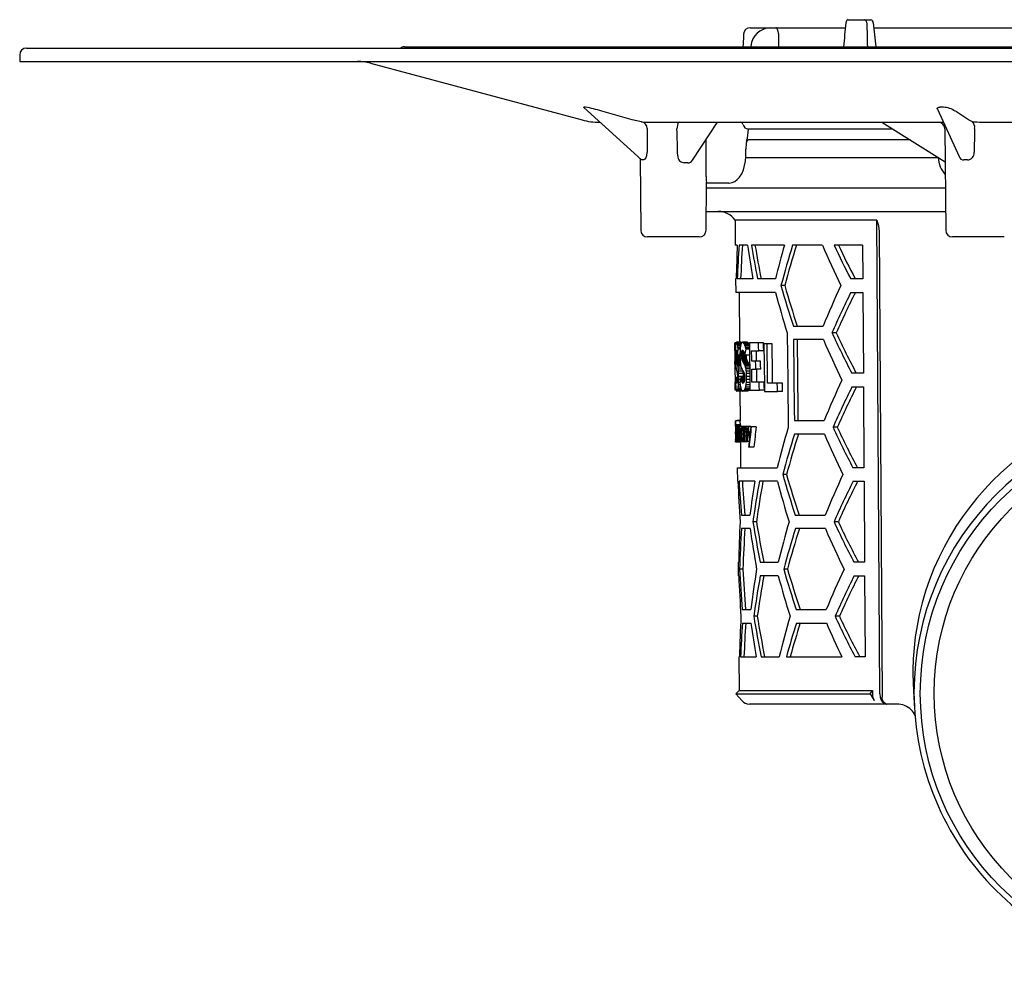
# Model space of a CAD drawing. Units: millimetres. Extents: x 13803 to 15236, y 6819 to 8094.
# Drawn here: x 13803 to 13949, y 7655 to 7796 of the extents above; entities that cross this region are included whole.
import ezdxf

# ---------------------------------------------------------------- set-up
doc = ezdxf.new("R2010")
doc.units = ezdxf.units.MM

# ---------------------------------------------------------------- blocks, each defined once
blk = doc.blocks.new('48583 - sa re')
for p, q in [((-65.76, 0), (-51.67, 0)), ((-51.24, 1.2), (-48.85, 1.2)), ((-48.85, 1.2), (-47.9, 1.2)), ((-47.45, 0), (-2.87, 0)), ((-117, -2.8), (-44.77, -2.8)), ((-66.82, -2.31), (-66.82, -2.31)), ((-65.68, -2.71), (-65.69, -2.8)), ((-44.77, -2.8), (117, -2.8)), ((-174, -4), (-174, -5)), ((-173, -3), (173, -3)), ((-174, -5), (174, -5)), ((-122.03, -5.26), (-90.67, -13.66)), ((-90.43, -11.79), (-81.88, -19.56)), ((-90.19, -11.77), (-90.4, -11.77)), ((-83.24, -13.66), (-87.77, -12.35)), ((-38.04, -12.05), (-34.83, -19.08)), ((-37.14, -11.77), (-37.66, -11.77)), ((-33.44, -13.66), (-35.37, -12.35)), ((-88.08, -14), (-87.99, -14)), ((-81.87, -13.94), (-83.24, -13.66)), ((-79.79, -14), (-37.3, -14)), ((-74.33, -19.64), (-70.59, -14)), ((-46.25, -14), (-36.88, -19.86)), ((-37.3, -14), (-37.15, -14)), ((-37.3, -14), (-37.14, -14.02)), ((-32.85, -13.94), (-33.44, -13.66)), ((-30.05, -14), (30.05, -14)), ((-44.65, -15), (-66.03, -15)), ((-36.92, -14.99), (-36.79, -30.01)), ((-72.28, -22.02), (-72.27, -16.54)), ((-42.09, -16.6), (-66.02, -16.6)), ((-66.43, -19.01), (-66.42, -18.01)), ((-82.2, -19.26), (-82.07, -19.42)), ((-82.07, -19.38), (-81.98, -30.01)), ((-81.8, -19.58), (-81.87, -19.55)), ((-66.44, -19.2), (-37.93, -19.2)), ((-72.31, -30.01), (-72.25, -22.9)), ((-71.36, -23), (-72.25, -23)), ((-71.58, -23), (-72.23, -23)), ((-69.44, -23), (-71.36, -23)), ((-68.91, -23), (-69.44, -23)), ((-72.25, -23.7), (-36.84, -23.7)), ((-72.29, -27.2), (-36.81, -27.2)), ((-68.01, -28.52), (-67.97, -32.2)), ((-47.02, -28.52), (-68.01, -28.52)), ((-46.58, -98.71), (-47.02, -28.52)), ((-46.65, -30.17), (-46.23, -99.21)), ((-77.14, -31), (-80.98, -31)), ((-73.31, -31), (-77.14, -31)), ((-31.95, -31), (-35.79, -31)), ((-28.12, -31), (-31.95, -31)), ((-67.68, -32.2), (-67.97, -32.2)), ((-66.16, -32.2), (-67.42, -32.2)), ((-60.7, -32.2), (-65.58, -32.2)), ((-55.08, -32.2), (-59.48, -32.2)), ((-49.11, -32.2), (-53.34, -32.2)), ((-49.11, -32.2), (-49.08, -37.2)), ((-67.93, -37.2), (-67.91, -39.2)), ((-67.84, -37.2), (-67.93, -37.2)), ((-65.37, -37.2), (-67.68, -37.2)), ((-62.02, -37.2), (-64.68, -37.2)), ((-49.08, -37.2), (-50.87, -37.2)), ((-62.01, -39.2), (-67.91, -39.2)), ((-67.41, -39.2), (-67.35, -46.6)), ((-60.66, -38.2), (-61.21, -38.2)), ((-50.85, -39.2), (-49.07, -39.2)), ((-49.07, -39.2), (-49, -51.2)), ((-59.36, -44.2), (-54.95, -44.2)), ((-53.02, -45.2), (-53.65, -45.2)), ((-67.12, -46.6), (-67.82, -46.6)), ((-67.09, -46.63), (-67.79, -46.63)), ((-67.06, -46.68), (-67.76, -46.68)), ((-66.2, -46.6), (-66.91, -46.6)), ((-66.13, -46.62), (-66.84, -46.62)), ((-66.06, -46.68), (-66.78, -46.68)), ((-54.93, -46.2), (-59.34, -46.2)), ((-68.04, -47.87), (-68.05, -46.69)), ((-67.87, -46.69), (-68.05, -46.69)), ((-67.96, -47.87), (-68.04, -47.87)), ((-67.73, -48.01), (-67.88, -48.01)), ((-67.71, -48.12), (-67.88, -48.12)), ((-67.75, -47.92), (-67.87, -47.92)), ((-67.77, -47.85), (-67.86, -47.85)), ((-67.79, -47.81), (-67.84, -47.81)), ((-67.08, -46.76), (-67.73, -46.76)), ((-67.12, -46.88), (-67.7, -46.88)), ((-67.16, -47.03), (-67.67, -47.03)), ((-67.2, -47.2), (-67.64, -47.2)), ((-67.23, -47.4), (-67.61, -47.4)), ((-67.25, -47.62), (-67.58, -47.62)), ((-66.69, -48.12), (-67.07, -48.12)), ((-66.73, -48.01), (-67.06, -48.01)), ((-66.77, -47.92), (-67.03, -47.92)), ((-66.81, -47.85), (-67, -47.85)), ((-66.86, -47.81), (-66.96, -47.81)), ((-66, -46.76), (-66.71, -46.76)), ((-65.94, -46.88), (-66.65, -46.88)), ((-65.88, -47.03), (-66.59, -47.03)), ((-65.88, -47.2), (-66.53, -47.2)), ((-65.88, -47.4), (-66.48, -47.4)), ((-65.88, -47.62), (-66.42, -47.62)), ((-64.52, -46.69), (-65.88, -46.69)), ((-65.55, -47.87), (-64.51, -47.87)), ((-63.78, -46.69), (-64.52, -46.69)), ((-63.77, -47.87), (-64.51, -47.87)), ((-63.26, -46.85), (-63.73, -46.85)), ((-62.51, -46.85), (-63.26, -46.85)), ((-67.94, -49.38), (-68.02, -49.38)), ((-67.7, -48.25), (-67.89, -48.25)), ((-67.89, -48.4), (-67.89, -48.55)), ((-67.68, -48.4), (-67.89, -48.4)), ((-67.89, -48.55), (-67.89, -48.69)), ((-67.28, -48.55), (-67.89, -48.55)), ((-67.28, -48.69), (-67.89, -48.69)), ((-67.28, -48.82), (-67.88, -48.82)), ((-67.28, -48.94), (-67.88, -48.94)), ((-67.28, -49.06), (-67.87, -49.06)), ((-67.27, -49.17), (-67.85, -49.17)), ((-67.26, -49.28), (-67.83, -49.28)), ((-67.26, -49.4), (-67.81, -49.4)), ((-67.25, -49.52), (-67.77, -49.52)), ((-67.28, -48.49), (-67.67, -48.49)), ((-66.65, -48.25), (-67.09, -48.25)), ((-67.09, -48.4), (-67.09, -48.55)), ((-66.62, -48.4), (-67.09, -48.4)), ((-67.09, -48.55), (-67.09, -48.69)), ((-66.38, -48.55), (-67.09, -48.55)), ((-66.38, -48.69), (-67.09, -48.69)), ((-66.37, -48.82), (-67.08, -48.82)), ((-66.36, -48.94), (-67.07, -48.94)), ((-66.33, -49.06), (-67.04, -49.06)), ((-66.3, -49.17), (-67.01, -49.17)), ((-66.26, -49.28), (-66.97, -49.28)), ((-66.2, -49.4), (-66.91, -49.4)), ((-66.12, -49.52), (-66.83, -49.52)), ((-65.88, -48.49), (-66.6, -48.49)), ((-66.38, -48.55), (-66.38, -48.69)), ((-64.96, -49.38), (-65.53, -49.38)), ((-64.22, -49.38), (-64.96, -49.38)), ((-67.84, -50.56), (-68.01, -50.56)), ((-67.23, -49.69), (-67.73, -49.69)), ((-67.21, -49.86), (-67.68, -49.86)), ((-67.17, -50.06), (-67.64, -50.06)), ((-67.1, -50.29), (-67.61, -50.29)), ((-66.99, -50.56), (-67.57, -50.56)), ((-66.84, -50.87), (-67.55, -50.87)), ((-66.02, -49.69), (-66.74, -49.69)), ((-65.93, -49.86), (-66.64, -49.86)), ((-65.85, -50.06), (-66.56, -50.06)), ((-65.85, -50.29), (-66.49, -50.29)), ((-65.85, -50.55), (-66.43, -50.55)), ((-65.85, -50.87), (-66.39, -50.87)), ((-65.52, -50.56), (-64.95, -50.56)), ((-64.21, -50.56), (-64.95, -50.56)), ((-67.66, -51.8), (-67.9, -51.8)), ((-67.66, -51.99), (-67.89, -51.99)), ((-67.66, -52.16), (-67.87, -52.16)), ((-67.67, -52.3), (-67.86, -52.3)), ((-67.68, -52.43), (-67.84, -52.43)), ((-66.83, -51.24), (-67.53, -51.24)), ((-66.82, -51.68), (-67.52, -51.68)), ((-67.22, -52.14), (-67.52, -52.14)), ((-66.61, -51.8), (-67.17, -51.8)), ((-66.61, -51.99), (-67.14, -51.99)), ((-66.62, -52.16), (-67.1, -52.16)), ((-66.64, -52.3), (-67.07, -52.3)), ((-66.66, -52.43), (-67.03, -52.43)), ((-66.82, -51.68), (-66.82, -51.8)), ((-65.84, -51.24), (-66.36, -51.24)), ((-65.83, -52.14), (-66.35, -52.14)), ((-65.84, -51.68), (-66.34, -51.68)), ((-49, -51.2), (-50.71, -51.2)), ((-67.99, -53.71), (-68, -52.53)), ((-67.93, -52.53), (-68, -52.53)), ((-67.83, -53.71), (-67.99, -53.71)), ((-67.7, -52.52), (-67.83, -52.52)), ((-67.72, -52.59), (-67.81, -52.59)), ((-67.74, -52.64), (-67.79, -52.64)), ((-67.06, -53.84), (-67.77, -53.84)), ((-67.01, -53.8), (-67.71, -53.8)), ((-67.03, -53.68), (-67.66, -53.68)), ((-67.11, -53.49), (-67.62, -53.49)), ((-67.18, -53.24), (-67.58, -53.24)), ((-67.25, -52.93), (-67.55, -52.93)), ((-67.28, -52.56), (-67.53, -52.56)), ((-67.29, -53.84), (-67.25, -58.25)), ((-66.7, -52.52), (-66.99, -52.52)), ((-66.74, -52.59), (-66.94, -52.59)), ((-66.79, -52.64), (-66.9, -52.64)), ((-66.15, -53.84), (-66.86, -53.84)), ((-66.03, -53.8), (-66.74, -53.8)), ((-65.92, -53.68), (-66.64, -53.68)), ((-65.83, -53.49), (-66.55, -53.49)), ((-65.82, -53.24), (-66.47, -53.24)), ((-65.83, -52.93), (-66.41, -52.93)), ((-65.83, -52.56), (-66.37, -52.56)), ((-65.82, -53.71), (-64.41, -53.71)), ((-64.42, -52.53), (-65.51, -52.53)), ((-63.68, -52.53), (-64.42, -52.53)), ((-63.67, -53.71), (-64.41, -53.71)), ((-63.66, -53.87), (-61.74, -53.87)), ((-61.75, -52.68), (-63.21, -52.68)), ((-60.98, -52.68), (-61.75, -52.68)), ((-60.96, -53.87), (-61.74, -53.87)), ((-50.69, -53.2), (-48.98, -53.2)), ((-48.98, -53.2), (-48.91, -65.2)), ((-67.95, -58.33), (-67.94, -58.65)), ((-67.24, -58.25), (-67.94, -58.25)), ((-67.25, -58.21), (-67.72, -58.21)), ((-59.22, -58.2), (-54.8, -58.2)), ((-67.22, -58.83), (-67.92, -58.83)), ((-67.22, -59.05), (-67.92, -59.05)), ((-67.67, -59.09), (-67.84, -59.09)), ((-67.74, -59.52), (-67.79, -59.52)), ((-67.74, -59.13), (-67.72, -59.13)), ((-67.52, -59.09), (-67.67, -59.09)), ((-67.62, -59.4), (-67.66, -59.4)), ((-67.63, -59.17), (-67.65, -59.17)), ((-67.63, -59.13), (-67.6, -59.13)), ((-67.55, -59.13), (-67.6, -59.13)), ((-67.34, -59.09), (-67.52, -59.09)), ((-66.97, -59.09), (-67.34, -59.09)), ((-67.24, -59.05), (-67.24, -59.09)), ((-66.41, -59.09), (-66.97, -59.09)), ((-66.81, -59.13), (-66.76, -59.13)), ((-66.64, -59.13), (-66.76, -59.13)), ((-66.64, -59.13), (-66.58, -59.13)), ((-66.46, -59.13), (-66.58, -59.13)), ((-65.69, -59.09), (-66.41, -59.09)), ((-66.14, -59.13), (-66.07, -59.13)), ((-65.69, -59.13), (-66.07, -59.13)), ((-65.69, -59.09), (-65.64, -59.13)), ((-65.69, -59.13), (-65.61, -59.13)), ((-64.89, -59.13), (-65.61, -59.13)), ((-52.86, -59.2), (-53.5, -59.2)), ((-67.93, -59.86), (-67.9, -59.86)), ((-67.91, -60.17), (-67.93, -60.17)), ((-67.92, -60.97), (-67.92, -61.3)), ((-67.87, -60.01), (-67.78, -60.01)), ((-67.76, -60.28), (-67.87, -60.28)), ((-67.73, -60.63), (-67.78, -60.63)), ((-67.73, -60.76), (-67.77, -60.76)), ((-67.73, -60.28), (-67.76, -60.28)), ((-67.62, -59.83), (-67.71, -59.83)), ((-67.61, -60.59), (-67.71, -60.59)), ((-67.45, -60.4), (-67.59, -60.4)), ((-67.26, -60.47), (-67.42, -60.47)), ((-67.14, -60.13), (-67.22, -60.13)), ((-66.8, -60.22), (-67.1, -60.22)), ((-66.28, -59.94), (-66.57, -59.94)), ((-66.27, -60.53), (-66.57, -60.53)), ((-66.01, -60.2), (-66.22, -60.2)), ((-54.78, -60.2), (-59.2, -60.2)), ((-67.22, -61.4), (-67.92, -61.4)), ((-67.12, -61.36), (-67.82, -61.36)), ((-67.7, -61.32), (-67.72, -61.32)), ((-67.61, -61.32), (-67.7, -61.32)), ((-67.58, -61.32), (-67.61, -61.32)), ((-67.45, -61.32), (-67.58, -61.32)), ((-67.41, -61.32), (-67.45, -61.32)), ((-67.25, -61.32), (-67.41, -61.32)), ((-67.21, -61.32), (-67.25, -61.32)), ((-67.21, -61.36), (-67.22, -61.4)), ((-67.22, -61.4), (-67.19, -65.2)), ((-66.98, -61.32), (-67.21, -61.32)), ((-66.24, -61.36), (-66.95, -61.36)), ((-66.74, -61.32), (-66.79, -61.32)), ((-66.62, -61.32), (-66.74, -61.32)), ((-66.56, -61.32), (-66.62, -61.32)), ((-66.27, -61.32), (-66.56, -61.32)), ((-66.21, -61.32), (-66.27, -61.32)), ((-65.92, -61.32), (-66.21, -61.32)), ((-65.93, -62.13), (-66.01, -62.13)), ((-65.21, -62.13), (-65.93, -62.13)), ((-67.69, -65.2), (-67.67, -67.2)), ((-67.69, -65.2), (-61.76, -65.2)), ((-48.91, -65.2), (-50.55, -65.2)), ((-60.38, -66.2), (-60.94, -66.2)), ((-67.58, -67.2), (-67.67, -67.2)), ((-65.1, -67.2), (-67.42, -67.2)), ((-61.74, -67.2), (-64.4, -67.2)), ((-50.52, -67.2), (-48.9, -67.2)), ((-48.9, -67.2), (-48.82, -79.2)), ((-67.07, -72.2), (-65.8, -72.2)), ((-59.08, -72.2), (-54.65, -72.2)), ((-65.79, -74.2), (-67.05, -74.2)), ((-64.84, -73.2), (-65.36, -73.2)), ((-54.63, -74.2), (-59.06, -74.2)), ((-52.71, -73.2), (-53.34, -73.2)), ((-67.56, -79.2), (-67.55, -81.2)), ((-67.56, -79.2), (-67.47, -79.2)), ((-66.85, -80.2), (-67.35, -80.2)), ((-64.29, -79.2), (-61.62, -79.2)), ((-60.25, -80.2), (-60.8, -80.2)), ((-48.82, -79.2), (-50.38, -79.2)), ((-67.46, -81.2), (-67.55, -81.2)), ((-61.6, -81.2), (-64.27, -81.2)), ((-50.36, -81.2), (-48.81, -81.2)), ((-48.81, -81.2), (-48.74, -93.2)), ((-66.94, -86.2), (-65.68, -86.2)), ((-64.72, -87.2), (-65.24, -87.2)), ((-58.94, -86.2), (-54.5, -86.2)), ((-52.55, -87.2), (-53.19, -87.2)), ((-66.93, -88.2), (-65.66, -88.2)), ((-58.92, -88.2), (-54.48, -88.2)), ((-67.44, -93.2), (-67.4, -98.22)), ((-67.44, -93.2), (-67.35, -93.2)), ((-67.19, -93.2), (-64.86, -93.2)), ((-64.16, -93.2), (-61.49, -93.2)), ((-60.39, -93.2), (-52.19, -93.2)), ((-48.74, -93.2), (-50.22, -93.2)), ((-41.67, -95.73), (-41.57, -98.24)), ((-67.4, -98.22), (-67.89, -98.71)), ((-67.89, -98.71), (-67.01, -99.7)), ((-67.89, -98.71), (-48.01, -98.71)), ((-67.4, -98.22), (-47.66, -98.22)), ((-48.01, -98.71), (-47.66, -98.22)), ((-48.01, -98.71), (-47.38, -99.7)), ((-47.66, -98.22), (-47.65, -98.71)), ((-41.59, -98.24), (-41.43, -100.98)), ((-45.52, -100.2), (-65.89, -100.2)), ((-52.91, -100.2), (-64.84, -100.2)), ((-45.52, -100.2), (-45.52, -100.2)), ((-44.02, -100.2), (-45.52, -100.2))]:
    blk.add_line(p, q)
at = {"flags": 128}
for points in [[(-61.57, -0.91), (-61.59, -0.73), (-61.61, -0.56), (-61.65, -0.4), (-61.7, -0.26), (-61.75, -0.15), (-61.82, -0.07), (-61.88, -0.02), (-61.95, 0)], [(-48.5, 0.74), (-48.53, 0.91), (-48.59, 1.05), (-48.68, 1.15), (-48.8, 1.2), (-48.85, 1.2)], [(-66.76, -0.96), (-66.78, -1.29), (-66.82, -2.31)], [(-66.82, -2.3), (-66.82, -2.39), (-66.84, -2.8)], [(-90.43, -11.79), (-90.44, -11.78), (-90.41, -11.77), (-90.4, -11.77)], [(-38.02, -12.05), (-38.06, -12), (-38.06, -11.91), (-37.93, -11.8), (-37.83, -11.78), (-37.69, -11.77), (-37.66, -11.77)], [(-76.23, -14), (-76.35, -14.04), (-76.47, -14.19), (-76.56, -14.44), (-76.61, -14.75), (-76.62, -14.99)], [(-66.29, -16.82), (-66.22, -16.68), (-66.06, -16.6), (-66.02, -16.6)], [(-81.06, -18.45), (-81.11, -18.95), (-81.22, -19.26), (-81.37, -19.49), (-81.51, -19.58), (-81.58, -19.58)], [(-68.91, -23), (-68.9, -23), (-68.45, -22.94), (-68.05, -22.77), (-67.68, -22.5), (-67.34, -22.13), (-67.03, -21.65), (-66.78, -21.06), (-66.59, -20.42), (-66.48, -19.74), (-66.43, -19.05), (-66.43, -19.01)], [(-47.02, -28.52), (-46.74, -29.36), (-46.65, -30.17)], [(-60.28, -45.2), (-60.21, -52.29), (-60.14, -59.2)], [(-59.34, -46.2), (-59.24, -56.68), (-59.22, -58.2)], [(-58.65, -58.2), (-58.66, -56.71), (-58.77, -46.2)], [(-67.98, -49.38), (-67.98, -49.19), (-67.99, -47.87)], [(-65.88, -46.69), (-65.83, -52.83), (-65.82, -53.71)], [(-65.53, -49.38), (-65.54, -49.01), (-65.55, -47.87)], [(-64.81, -49.38), (-64.81, -48.63), (-64.82, -47.87)], [(-64.51, -47.87), (-64.52, -47.28), (-64.52, -46.69)], [(-63.77, -47.87), (-63.78, -47.28), (-63.78, -46.69)], [(-63.73, -46.85), (-63.67, -52.99), (-63.66, -53.87)], [(-63.21, -52.68), (-63.21, -51.95), (-63.26, -46.85)], [(-62.45, -52.68), (-62.47, -51.22), (-62.51, -46.85)], [(-68.01, -50.56), (-68.01, -50.41), (-68.02, -49.38)], [(-64.95, -50.56), (-64.95, -49.97), (-64.96, -49.38)], [(-64.21, -50.56), (-64.22, -49.97), (-64.22, -49.38)], [(-67.95, -52.53), (-67.95, -52.29), (-67.97, -50.56)], [(-65.51, -52.53), (-65.51, -52.04), (-65.52, -50.56)], [(-64.78, -52.53), (-64.79, -51.55), (-64.8, -50.56)], [(-64.41, -53.71), (-64.42, -53.12), (-64.42, -52.53)], [(-63.67, -53.71), (-63.68, -53.11), (-63.68, -52.53)], [(-61.74, -53.87), (-61.74, -53.28), (-61.75, -52.68)], [(-60.96, -53.87), (-60.97, -53.28), (-60.98, -52.68)], [(-67.95, -58.33), (-67.95, -58.28), (-67.94, -58.25)], [(-67.72, -58.21), (-67.73, -58.22), (-67.73, -58.25)], [(-67.94, -58.55), (-67.94, -58.64), (-67.94, -58.88), (-67.93, -59.25), (-67.93, -59.65), (-67.93, -59.81)], [(-67.72, -61.32), (-67.72, -61.05), (-67.74, -59.13)], [(-67.72, -59.13), (-67.72, -59.29), (-67.72, -59.45)], [(-67.61, -61.32), (-67.61, -61.05), (-67.63, -59.13)], [(-67.6, -59.13), (-67.6, -59.32), (-67.6, -59.51)], [(-67.43, -59.62), (-67.41, -59.33), (-67.38, -59.16), (-67.34, -59.09), (-67.34, -59.09)], [(-66.8, -60.23), (-66.81, -59.93), (-66.84, -59.66), (-66.88, -59.49), (-66.93, -59.38), (-66.96, -59.36)], [(-66.8, -59.54), (-66.8, -59.33), (-66.81, -59.13)], [(-66.76, -59.13), (-66.74, -61.05), (-66.74, -61.32)], [(-66.62, -61.32), (-66.62, -61.05), (-66.64, -59.13)], [(-66.58, -59.53), (-66.55, -59.34), (-66.49, -59.17), (-66.43, -59.1), (-66.41, -59.09)], [(-66.58, -59.13), (-66.58, -59.33), (-66.58, -59.53)], [(-66.29, -59.79), (-66.31, -59.57), (-66.34, -59.46), (-66.37, -59.39), (-66.42, -59.36)], [(-67.93, -60.17), (-67.93, -60.01), (-67.93, -59.86)], [(-67.93, -60.22), (-67.92, -60.58), (-67.92, -60.86)], [(-67.92, -60.97), (-67.92, -61.04), (-67.92, -61.09)], [(-67.71, -60.59), (-67.7, -61.14), (-67.7, -61.32)], [(-67.59, -60.4), (-67.58, -61.09), (-67.58, -61.32)], [(-67.45, -61.32), (-67.45, -61.18), (-67.46, -60.21)], [(-67.42, -60.47), (-67.42, -61.11), (-67.41, -61.32)], [(-67.25, -61.32), (-67.25, -61.03), (-67.26, -60.13)], [(-67.22, -60.13), (-67.22, -61.03), (-67.21, -61.32)], [(-67.1, -60.22), (-67.09, -60.53), (-67.06, -60.79), (-67.02, -60.98), (-66.97, -61.08), (-66.95, -61.09)], [(-66.79, -60.94), (-66.82, -61.12), (-66.88, -61.3), (-66.94, -61.36), (-66.95, -61.36)], [(-66.79, -61.32), (-66.79, -61.13), (-66.79, -60.94)], [(-66.57, -60.53), (-66.57, -60.93), (-66.56, -61.32)], [(-66.27, -61.32), (-66.27, -61.06), (-66.28, -60.29)], [(-66.22, -60.2), (-66.21, -61.04), (-66.21, -61.32)], [(-67.92, -61.4), (-67.92, -61.37), (-67.92, -61.3)], [(-66.19, -61.32), (-66.23, -61.36), (-66.24, -61.36)], [(-46.58, -98.71), (-46.52, -99.21), (-46.34, -99.65), (-46.22, -99.83), (-45.92, -100.09), (-45.57, -100.2), (-45.52, -100.2)], [(-45.52, -100.2), (-45.75, -100.14), (-45.96, -99.98), (-46.12, -99.73), (-46.21, -99.42), (-46.23, -99.21)]]:
    blk.add_lwpolyline(points, dxfattribs=at)
for radius in [40.56, 38.51]:
    blk.add_circle((0, -98.62), radius)
for centre, radius, start, end in [((-65.76, -1), 1, 90, 177.5582), ((-62.7, -2.99), 2.99, 91.5692, 174.687), ((-51.13, 0.75), 0.466, 103.2619, 180.2918), ((-48, 0.74), 0.471, 0.6699, 78.7373), ((-117, -3.8), 1, 90, 126.8699), ((-173, -4), 1, 90, 180), ((-123.97, -12.5), 7.5, 75, 90), ((-92.48, -26.45), 14.86, 71.5304, 81.1294), ((-37.32, -15.26), 3.49, 56.1469, 87.0325), ((-88.08, -4), 10, 255, 270), ((-78.99, 46.62), 60.63, 267.2762, 269.244), ((-82.01, -14.91), 0.984, 358.9596, 82.0342), ((-67.26, -14.44), 0.437, 13.6281, 86.9914), ((-65.98, -14.13), 0.874, 193.6263, 266.992), ((-37.92, -15), 1, 0.5, 90), ((-25.14, 266.43), 280.47, 268.4234, 268.9971), ((-33.66, -14.77), 1.16, 352.3394, 46.1567), ((-73.23, -14.9), 7.2, 344.5398, 359.1724), ((-61.38, -17.91), 5.03, 167.3841, 181.1252), ((-33.6, -18.57), 1.01, 271.4442, 6.7322), ((-81.69, -20.43), 0.852, 82.6618, 97.3382), ((-75.51, -19.01), 0.998, 178.3752, 269.0959), ((-75.26, -27.23), 7.23, 87.9191, 92.0809), ((-74.95, -19.31), 0.694, 265.6039, 331.9164), ((-34.15, -19.14), 3.76, 181.1635, 223.8392), ((-34.12, -18.85), 0.737, 198.0475, 271.8546), ((-33.84, -24.54), 4.97, 86.9688, 93.0312), ((-64.7, -22.17), 7.59, 178.8461, 185.4598), ((-70.49, -30.2), 3, 34.0573, 90), ((-80.98, -30), 1, 180.5, 270), ((-73.31, -30), 1, 270, 359.5), ((-35.79, -30), 1, 180.5, 270), ((96.64, -80.47), 163.41, 162.8193, 165.0089), ((95.37, -80.37), 161.62, 162.6588, 164.8743), ((65.98, 19.59), 131.67, 203.1622, 206.0339), ((60.17, 20.78), 125.27, 205.0208, 207.572), ((58.78, 20.46), 123.29, 205.2819, 207.8803), ((98.01, 3.58), 165.64, 194.9679, 197.1276), ((93.85, 6.32), 161.33, 196.0205, 198.2505), ((92.61, 6.2), 159.57, 196.1556, 198.4121), ((68.32, -94.41), 133.11, 155.0219, 157.8399), ((63.2, -96.11), 127.46, 153.4821, 156.4592), ((61.78, -95.82), 125.46, 153.1742, 156.2055), ((60.66, 7.12), 125.71, 204.5937, 207.6396), ((59.27, 6.8), 123.75, 204.8478, 207.9497), ((65.65, 5.52), 131.2, 203.218, 206.1014), ((67.98, -108.35), 132.63, 154.9545, 157.784), ((62.85, -110.04), 126.97, 153.4076, 156.3978), ((61.43, -109.75), 124.97, 153.0976, 156.1426), ((-0.4, -96.13), 41.35, 89.4406, 167.2111), ((-76.93, -58.98), 9.02, 0.896, 4.6433), ((-76.14, -58.97), 8.92, 0.9002, 4.6867), ((-0.02, -98.51), 41.48, 89.9727, 179.9662), ((-79.6, -59.31), 11.68, 1.2791, 3.7344), ((-66.85, -59.39), 1.04, 163.449, 186.2994), ((-44.36, -59.98), 23.53, 178.8433, 180.626), ((-67.38, -59.52), 0.483, 160.3902, 185.1562), ((-56.25, -59.98), 11.63, 177.9556, 180.165), ((-69.43, -59.52), 1.64, 359.8526, 15.0842), ((-70, -59.87), 2.22, 356.3755, 13.3707), ((-83.24, -60.37), 15.48, 0.3152, 3.1334), ((-66.83, -59.37), 0.891, 161.5767, 185.1135), ((-65.42, -59.75), 2.29, 170.1102, 181.9568), ((-67.77, -59.41), 0.107, 6.7493, 28.9627), ((-67.76, -59.16), 0.108, 355.0324, 37.4071), ((-64.63, -60.07), 2.98, 166.3259, 186.4374), ((-63.57, -59.73), 4.03, 172.5265, 176.9273), ((-67.4, -59.21), 0.166, 135.36, 178.0298), ((-68.6, -59.54), 1.16, 355.9211, 22.5568), ((-69.54, -59.95), 2.1, 352.8695, 16.2183), ((-64.87, -60.1), 2.57, 163.3323, 188.281), ((-69.4, -59.84), 2.19, 352.3326, 20.0216), ((-68.42, -59.86), 1.19, 346.8022, 24.7559), ((-65.63, -59.88), 1.55, 149.4817, 192.6931), ((-65.43, -60.05), 1.68, 155.8437, 185.9656), ((-67.47, -59.53), 0.668, 359.3006, 40.748), ((-65.77, -59.84), 0.804, 143.5348, 187.3147), ((-67.9, -59.92), 1.71, 350.5693, 29.0621), ((-79.71, -60.35), 13.43, 0.2691, 2.3972), ((100.18, -105.57), 166.89, 163.8695, 166.0028), ((60.32, -6.96), 125.23, 204.6553, 207.7146), ((58.94, -7.28), 123.27, 204.9109, 208.0267), ((-86.92, -60.44), 19.02, 357.1231, 1.7582), ((-82.36, -60.43), 14.45, 357.3862, 1.0462), ((-60.46, -60.41), 7.42, 178.6516, 187.3864), ((-64.95, -60.53), 2.93, 175.2233, 191.0799), ((-69.83, -60.67), 2.05, 348.1481, 1.1301), ((-69.02, -60.95), 1.26, 340.7662, 8.6309), ((-23.4, -60.05), 44.31, 179.7184, 180.6912), ((-64.97, -60.43), 2.18, 174.3715, 205.0944), ((-68.37, -60.4), 1.58, 334.1078, 6.1036), ((-53.27, -60.31), 13.3, 178.4231, 180.9572), ((96.02, -108.42), 162.54, 162.7412, 164.9434), ((94.74, -108.32), 160.74, 162.5791, 164.8076), ((65.31, -8.55), 130.73, 203.2741, 206.1694), ((93.24, -21.74), 160.47, 196.0862, 198.3291), ((91.98, -21.87), 158.69, 196.2225, 198.4924), ((67.63, -122.28), 132.14, 154.8865, 157.7278), ((120.56, -99.94), 187.84, 169.9625, 171.8162), ((119.4, -99.92), 186.18, 169.8777, 171.7483), ((97.4, -24.48), 164.78, 195.0279, 197.1997), ((62.5, -123.97), 126.48, 153.3327, 156.336), ((61.09, -123.68), 124.49, 153.0206, 156.0793), ((121.07, -46.98), 188.83, 188.2894, 190.1339), ((118.37, -43.46), 186.12, 189.1939, 191.0703), ((117.25, -43.5), 184.5, 189.2621, 191.1555), ((99.87, -119.55), 166.46, 163.8335, 165.9727), ((95.71, -122.4), 162.1, 162.7019, 164.9104), ((94.43, -122.3), 160.3, 162.539, 164.774), ((64.97, -22.62), 130.25, 203.3305, 206.2378), ((59.98, -21.03), 124.76, 204.7171, 207.7901), ((58.6, -21.36), 122.79, 204.9743, 208.1042), ((122.86, -110.33), 190.08, 170.8788, 172.7062), ((92.94, -35.77), 160.04, 196.1193, 198.3687), ((91.67, -35.9), 158.24, 196.2561, 198.5328), ((67.3, -136.22), 131.67, 154.8183, 157.6711), ((120.25, -113.93), 187.41, 169.9418, 171.7998), ((119.1, -113.91), 185.75, 169.8567, 171.7317), ((97.09, -38.51), 164.34, 195.0581, 197.236), ((62.16, -137.89), 125.99, 153.2571, 156.2739), ((60.74, -137.6), 124, 152.9431, 156.0157), ((118.12, -57.47), 185.75, 189.2106, 191.0909), ((116.98, -57.51), 184.11, 189.279, 191.1765), ((99.56, -133.53), 166.02, 163.7973, 165.9425), ((59.64, -35.12), 124.27, 204.7793, 207.8662), ((58.26, -35.44), 122.3, 205.038, 208.1823), ((-0.53, -95.72), 41.14, 167.7353, 180.0204), ((65.51, -36.29), 130.73, 203.3938, 205.804), ((-45.77, -98.73), 1.89, 179.5596, 211.0276), ((-0.02, -98.48), 41.48, 180.0207, 270.0273), ((-65.89, -98.7), 1.5, 221.7842, 270), ((-44.02, -103.2), 3, 45.3832, 89.9998), ((-43.66, -102.96), 2.58, 23.5735, 47.2943)]:
    blk.add_arc(centre, radius, start, end)
for centre, major_axis, ratio, start_param, end_param in [((-45.92, -716.42), (76.84, 1239), 0.049347, 0.956575, 0.960078), ((45.92, -716.42), (-76.84, 1239), 0.049347, 0.950454, 0.953957), ((-46.74, 781.27), (-78.21, 1261.2), 0.049347, 2.235041, 2.238623), ((11.89, -338.34), (-30.44, 904.16), 0.074028, 1.185856, 1.188105), ((-76.55, -9.24), (1.82, 187.53), 0.023565, 1.601341, 1.620141), ((-78.45, -16.95), (-4.54, 163.64), 0.011535, 4.699648, 4.724015), ((-30.46, -9.24), (4.59, 187.53), 0.01019, 1.601362, 1.620162), ((0, -41.42), (0, 117.59), 0.577284, 1.49229, 1.534881), ((0, -45.42), (0, 117.53), 0.577284, 1.458051, 1.500773), ((0, -45.44), (0, 116.67), 0.577284, 1.457097, 1.50014), ((0, -3.41), (0, 118.17), 0.577284, 1.816873, 1.860756), ((0, 0.57), (0, 118.23), 0.577284, 1.851664, 1.895977), ((0, 0.56), (0, 117.36), 0.577284, 1.853678, 1.898349), ((0, -83.42), (0, 116.96), 0.577284, 1.117533, 1.164563), ((0, -47.82), (68.04, 0), 0.240507, 3.069387, 3.075949), ((0, -47.05), (68.04, 0), 0.082353, 3.060946, 3.06801), ((0, -46.25), (68.05, 0), 0.063492, 3.223508, 3.228747), ((0, -45.73), (68.06, 0), 0.15, 3.229499, 3.23449), ((0, -44.97), (68.06, 0), 0.267858, 3.235514, 3.240175), ((0, -46.25), (67.35, 0), 0.063492, 3.224356, 3.229649), ((0, -45.73), (67.36, 0), 0.15, 3.230401, 3.235445), ((0, -49.47), (68.02, 0), 0.240507, 2.967662, 2.974306), ((0, -44.97), (67.36, 0), 0.267858, 3.236469, 3.238426), ((0, -47.62), (68.04, 0), 0.082353, 2.959144, 2.966302), ((0, -45.81), (68.06, 0), 0.063492, 3.325292, 3.330604), ((0, -44.7), (68.06, 0), 0.15, 3.331345, 3.336409), ((0, -43.13), (68.08, 0), 0.267858, 3.337418, 3.342149), ((0, -45.81), (67.36, 0), 0.063492, 3.327218, 3.332587), ((0, -44.7), (67.36, 0), 0.15, 3.333328, 3.338446), ((0, -43.13), (67.38, 0), 0.267858, 3.339455, 3.344236), ((0, -52.54), (0, 198.32), 0.342746, 1.546754, 1.548744), ((0, -50.47), (0, 69.37), 0.980353, 1.522904, 1.527053), ((0, -51.61), (0, 107.38), 0.633273, 1.531927, 1.53508), ((0, -49.48), (68.02, 0), 0.672143, 3.085604, 3.090668), ((0, -48.59), (68.03, 0), 0.422538, 3.077534, 3.08343), ((0, -53.96), (0, 111.69), 0.608633, 1.518439, 1.519602), ((0, -50.65), (68.01, 0), 0.615394, 3.076461, 3.078621), ((0, -51.89), (68, 0), 0.950032, 3.081536, 3.083197), ((0, -49.64), (68.02, 0), 0.375002, 3.071709, 3.074368), ((0, -48.85), (68.03, 0), 0.205128, 3.06699, 3.070231), ((0, -48.15), (68.03, 0), 0.065217, 3.061948, 3.065772), ((0, -47.55), (68.04, 0), 0.044444, 3.222191, 3.225933), ((0, -46.96), (68.05, 0), 0.146342, 3.226819, 3.230229), ((0, -46.23), (68.05, 0), 0.263158, 3.231244, 3.234406), ((0, -45.46), (68.06, 0), 0.382355, 3.235442, 3.238271), ((0, -44.43), (68.07, 0), 0.531256, 3.239565, 3.242228), ((0, -44.13), (68.07, 0), 0.388891, 3.241226, 3.245722), ((0, -43.37), (68.08, 0), 0.677431, 3.243497, 3.246079), ((0, -43.16), (68.08, 0), 0.520005, 3.24686, 3.251025), ((0, -42.07), (68.09, 0), 0.659585, 3.252236, 3.256153), ((0, -55.01), (0, 68.88), 0.986889, 1.463316, 1.475905), ((0, -41.05), (68.1, 0), 0.782628, 3.257219, 3.261054), ((0, -39.98), (68.1, 0), 0.907005, 3.262132, 3.265719), ((0, -72.57), (0, 197.81), 0.342746, 1.445101, 1.447112), ((0, -62.45), (0, 107.23), 0.633273, 1.430338, 1.433524), ((0, -57.47), (0, 69.31), 0.980353, 1.421315, 1.425509), ((0, -54.09), (67.98, 0), 0.672143, 2.983989, 2.98911), ((0, -51.49), (68.01, 0), 0.422538, 2.975873, 2.981838), ((0, -65.24), (0, 111.53), 0.608633, 1.416656, 1.417832), ((0, -58.41), (67.94, 0), 0.950033, 2.979798, 2.981479), ((0, -54.87), (67.98, 0), 0.615393, 2.97473, 2.976916), ((0, -52.21), (68, 0), 0.375002, 2.969969, 2.972661), ((0, -50.26), (68.02, 0), 0.205128, 2.965226, 2.968509), ((0, -48.59), (68.03, 0), 0.065217, 2.960149, 2.964024), ((0, -47.24), (68.04, 0), 0.044444, 3.323978, 3.327771), ((0, -45.95), (68.05, 0), 0.146342, 3.328645, 3.332103), ((0, -44.33), (68.07, 0), 0.270271, 3.333165, 3.336288), ((0, -42.98), (68.08, 0), 0.37143, 3.337154, 3.34011), ((0, -40.78), (68.1, 0), 0.531256, 3.341477, 3.344181), ((0, -41.46), (68.09, 0), 0.388891, 3.343184, 3.34775), ((0, -38.72), (68.12, 0), 0.677431, 3.34543, 3.348051), ((0, -39.59), (68.11, 0), 0.520005, 3.348869, 3.353101), ((0, -61.97), (0, 68.81), 0.98689, 1.360821, 1.373622), ((0, -37.54), (68.13, 0), 0.659585, 3.354292, 3.358273), ((0, -35.68), (68.14, 0), 0.782627, 3.359321, 3.363221), ((0, -33.75), (68.16, 0), 0.907005, 3.36428, 3.367929), ((0, -41.46), (67.39, 0), 0.388891, 3.345271, 3.349886), ((0, -25.11), (0, 648.24), 0.104901, 1.606372, 1.607034), ((0, 98.2), (0, 912.61), 0.075446, 1.732353, 1.732848), ((0, -29.24), (0, 250.07), 0.272588, 1.650074, 1.651567), ((0, -41.83), (0, 118.61), 0.574008, 1.634805, 1.637377), ((0, -56.46), (0, 220.88), 0.307569, 1.53362, 1.534284), ((0, -27.78), (0, 224.13), 0.304224, 1.664235, 1.664816), ((0, -40.82), (0, 102.15), 0.666609, 1.649283, 1.650446), ((0, -44.56), (68.06, 0), 0.869589, 3.215756, 3.217667), ((0, -45.91), (68.05, 0), 0.62501, 3.215539, 3.218197), ((0, -46.79), (68.05, 0), 0.46512, 3.216806, 3.22038), ((0, -47.33), (68.04, 0), 0.368423, 3.219538, 3.224277), ((0, -47.67), (68.04, 0), 0.30986, 3.223768, 3.229673), ((0, -47.57), (68.04, 0), 0.325844, 3.229812, 3.237218), ((0, -42.19), (68.08, 0), 0.833355, 3.247432, 3.249931), ((0, -41.38), (68.09, 0), 0.935515, 3.250817, 3.253399), ((0, -90.77), (0, 642.8), 0.104901, 1.504482, 1.50515), ((0, 189.77), (0, 923.13), 0.075446, 1.831979, 1.832478), ((0, -4.05), (0, 250.87), 0.272587, 1.751127, 1.752635), ((0, -29.87), (0, 118.79), 0.574008, 1.736081, 1.73868), ((0, -78.78), (0, 220.24), 0.307569, 1.431715, 1.432387), ((0, -5.21), (0, 224.77), 0.304223, 1.765467, 1.766055), ((0, -30.52), (0, 102.28), 0.66661, 1.750738, 1.751915), ((0, -38.59), (68.12, 0), 0.86959, 3.317296, 3.31923), ((0, -41.62), (68.09, 0), 0.62501, 3.317129, 3.31982), ((0, -43.6), (68.07, 0), 0.46512, 3.318447, 3.322066), ((0, -44.8), (68.06, 0), 0.368423, 3.321236, 3.326037), ((0, -45.54), (68.06, 0), 0.30986, 3.325535, 3.331521), ((0, -45.28), (68.06, 0), 0.329547, 3.33169, 3.339119), ((0, -36.47), (68.13, 0), 0.833356, 3.349383, 3.351921), ((0, -34.96), (68.15, 0), 0.935515, 3.352792, 3.355416), ((0, -5.28), (0, 222.47), 0.304223, 1.767205, 1.767799), ((0, -30.53), (0, 101.23), 0.66661, 1.752487, 1.753677), ((0, -38.59), (67.42, 0), 0.86959, 3.31906, 3.321014), ((0, -41.63), (67.39, 0), 0.62501, 3.318914, 3.321634), ((0, -43.6), (67.37, 0), 0.46512, 3.320261, 3.323919), ((0, -44.8), (67.36, 0), 0.368423, 3.32309, 3.327942), ((0, -45.54), (67.36, 0), 0.30986, 3.32744, 3.333491), ((0, -45.29), (67.36, 0), 0.329547, 3.33366, 3.341169), ((0, -45.41), (0, 71.22), 0.955515, 1.63132, 1.634889), ((0, -47.16), (68.04, 0), 0.678583, 3.202481, 3.20713), ((0, -48.08), (68.03, 0), 0.485299, 3.205447, 3.211095), ((0, -48.57), (68.03, 0), 0.387502, 3.210244, 3.216891), ((0, -48.97), (68.03, 0), 0.311829, 3.216233, 3.223965), ((0, -48.81), (68.03, 0), 0.338237, 3.224194, 3.229851), ((0, -48.74), (68.03, 0), 0.350879, 3.229961, 3.234705), ((0, -47.12), (68.04, 0), 0.392407, 3.237797, 3.244375), ((0, -47.9), (68.04, 0), 0.477277, 3.235803, 3.239466), ((0, -46.18), (68.05, 0), 0.521744, 3.245498, 3.251248), ((0, -44.86), (68.06, 0), 0.689668, 3.252704, 3.25754), ((0, -42.23), (0, 68.09), 0.999962, 1.689434, 1.693354), ((0, -36.21), (0, 112.23), 0.60708, 1.698958, 1.701795), ((0, -18.24), (0, 225.38), 0.302904, 1.716089, 1.717758), ((0, -38.23), (0, 71.29), 0.955516, 1.732693, 1.7363), ((0, -42.51), (68.08, 0), 0.678583, 3.303929, 3.30863), ((0, -44.67), (68.06, 0), 0.492542, 3.307029, 3.312658), ((0, -45.96), (68.05, 0), 0.382718, 3.311714, 3.318527), ((0, -46.83), (68.05, 0), 0.311829, 3.317918, 3.325751), ((0, -46.49), (68.05, 0), 0.338237, 3.325978, 3.331712), ((0, -36.23), (0, 111.08), 0.60708, 1.702327, 1.703012), ((0, -18.31), (0, 223.06), 0.302904, 1.717304, 1.718991), ((0, -46.33), (68.05, 0), 0.350879, 3.33182, 3.336632), ((0, -44.62), (68.06, 0), 0.477277, 3.337714, 3.341432), ((0, -44.5), (68.07, 0), 0.387502, 3.339615, 3.346379), ((0, -42.49), (68.08, 0), 0.529417, 3.347591, 3.353348), ((0, -40.13), (68.1, 0), 0.689668, 3.354715, 3.35963), ((0, -35.37), (0, 68.15), 0.999962, 1.791478, 1.795465), ((0, -24.91), (0, 112.39), 0.60708, 1.800967, 1.803853), ((0, 4.41), (0, 226.03), 0.302904, 1.817871, 1.81957), ((0, -44.5), (67.37, 0), 0.387502, 3.341665, 3.348502), ((0, -42.49), (67.38, 0), 0.529417, 3.349714, 3.355533), ((0, -54.89), (67.97, 0), 0.967355, 3.094619, 3.107321), ((0, -47.13), (0, 72.3), 0.941136, 1.635456, 1.638114), ((0, -48.29), (68.03, 0), 0.833355, 3.206914, 3.209905), ((0, -49.09), (68.03, 0), 0.675687, 3.208532, 3.211606), ((0, -49.73), (68.02, 0), 0.550007, 3.210512, 3.213836), ((0, -50.42), (68.01, 0), 0.414637, 3.212657, 3.216065), ((0, -47.12), (68.04, 0), 0.588243, 3.24043, 3.243261), ((0, -55.92), (67.97, 0), 0.562507, 3.049988, 3.052653), ((0, -44.96), (68.06, 0), 0.880026, 3.245794, 3.247877), ((0, -40.45), (0, 97.9), 0.695598, 1.681917, 1.68325), ((0, -58.15), (67.94, 0), 0.958366, 3.051429, 3.053428), ((0, -26.86), (0, 197.08), 0.346044, 1.695832, 1.696582), ((0, -61.42), (0, 107.87), 0.629568, 1.484693, 1.486109), ((0, 64.71), (0, 644.18), 0.106787, 1.752325, 1.752574), ((0, -63.39), (0, 645.07), 0.104901, 1.552738, 1.55307), ((0, -68.77), (0, 241.26), 0.281115, 1.501069, 1.501818), ((0, 82.01), (0, 665.77), 0.103529, 1.7723, 1.772966), ((0, -73.3), (0, 242.2), 0.279864, 1.483301, 1.485053), ((0, -65.02), (0, 795.25), 0.084919, 1.554018, 1.554599), ((0, -61.53), (67.92, 0), 0.967355, 2.99299, 3.005822), ((0, -39.84), (0, 72.36), 0.941136, 1.736894, 1.739581), ((0, -42.57), (68.08, 0), 0.833355, 3.308405, 3.311429), ((0, -44.45), (68.07, 0), 0.675687, 3.310073, 3.313183), ((0, -45.95), (68.05, 0), 0.550006, 3.312102, 3.315466), ((0, -47.45), (68.04, 0), 0.425003, 3.314391, 3.317757), ((0, 81.44), (0, 658.98), 0.103529, 1.773521, 1.774194), ((0, -43.09), (68.08, 0), 0.588243, 3.342381, 3.345255), ((0, -59.78), (67.93, 0), 0.562507, 2.947828, 2.950533), ((0, -38.92), (68.11, 0), 0.880026, 3.347748, 3.349863), ((0, -64.73), (67.89, 0), 0.958366, 2.949188, 2.951219), ((0, -30.59), (0, 98.02), 0.695598, 1.783825, 1.785178), ((0, -72.32), (0, 107.72), 0.629569, 1.382353, 1.383791), ((0, -7.02), (0, 197.58), 0.346044, 1.797542, 1.798304), ((0, -93.19), (0, 240.5), 0.281114, 1.398491, 1.399253), ((0, 129.19), (0, 649.43), 0.106787, 1.85289, 1.853143), ((0, -129.05), (0, 639.62), 0.104901, 1.449646, 1.449984), ((0, -97.82), (0, 241.43), 0.279864, 1.380447, 1.382231), ((0, 148.48), (0, 671.35), 0.103529, 1.872863, 1.87354), ((0, -146.2), (0, 786.95), 0.084919, 1.450393, 1.450985), ((0, -48.84), (0, 73.01), 0.931777, 1.622859, 1.626262), ((0, -49.86), (68.02, 0), 0.833355, 3.194968, 3.198953), ((0, -50.39), (68.01, 0), 0.711552, 3.197892, 3.20221), ((0, -51.13), (68.01, 0), 0.543866, 3.200749, 3.205484), ((0, -51.67), (68, 0), 0.426232, 3.20446, 3.209528), ((0, -52.27), (68, 0), 0.301588, 3.208443, 3.213679), ((0, -51.1), (68.01, 0), 0.285715, 3.214943, 3.218435), ((0, -52.86), (67.99, 0), 0.184616, 3.212661, 3.218066), ((0, -51.61), (68, 0), 0.190476, 3.217606, 3.221099), ((0, -52.39), (68, 0), 0.045455, 3.219837, 3.223498), ((0, -53.51), (67.99, 0), 0.059701, 3.216979, 3.222552), ((0, -52.84), (67.99, 0), 0.034483, 3.055556, 3.060383), ((0, -54.18), (67.98, 0), 0.063636, 3.05255, 3.061706), ((0, -53.56), (67.99, 0), 0.16, 3.052485, 3.056648), ((0, -54.38), (67.98, 0), 0.300001, 3.050371, 3.053702), ((0, -55.04), (67.97, 0), 0.208334, 3.045811, 3.053808), ((0, -56.39), (67.96, 0), 0.425003, 3.041025, 3.047693), ((0, -58.17), (67.95, 0), 0.703139, 3.038102, 3.04344), ((0, -60.7), (0, 74.72), 0.909049, 1.466579, 1.470752), ((0, -64.93), (0, 122.58), 0.553778, 1.469701, 1.472706), ((0, -41.47), (0, 73.08), 0.931777, 1.724189, 1.727625), ((0, -44.14), (68.07, 0), 0.833356, 3.296354, 3.300379), ((0, -45.5), (68.06, 0), 0.711552, 3.299329, 3.303693), ((0, -47.4), (68.04, 0), 0.543866, 3.302249, 3.307036), ((0, -48.75), (68.03, 0), 0.426232, 3.306023, 3.31115), ((0, -54.18), (67.28, 0), 0.063636, 3.051615, 3.060867), ((0, -50.2), (68.02, 0), 0.301588, 3.310078, 3.315378), ((0, -55.04), (67.27, 0), 0.208334, 3.049444, 3.052873), ((0, -49.14), (68.03, 0), 0.285715, 3.31656, 3.320096), ((0, -51.59), (68, 0), 0.184616, 3.314372, 3.319845), ((0, -50.35), (68.02, 0), 0.186046, 3.31924, 3.322863), ((0, -53.09), (67.99, 0), 0.060606, 3.31878, 3.324343), ((0, -52.08), (68, 0), 0.045455, 3.321656, 3.325366), ((0, -53.07), (67.99, 0), 0.034483, 2.953612, 2.958506), ((0, -54.62), (67.98, 0), 0.063636, 2.950624, 2.959908), ((0, -54.66), (67.98, 0), 0.16, 2.950466, 2.954688), ((0, -56.44), (67.96, 0), 0.300001, 2.948285, 2.951665), ((0, -56.47), (67.96, 0), 0.208334, 2.943747, 2.951864), ((0, -59.31), (67.94, 0), 0.425003, 2.938828, 2.945602), ((0, -63), (67.9, 0), 0.703139, 2.93578, 2.941206), ((0, -68.25), (0, 74.65), 0.909049, 1.364133, 1.368376), ((0, -77.32), (0, 122.38), 0.553778, 1.367107, 1.370164), ((0, -54.62), (67.28, 0), 0.063636, 2.948606, 2.957991), ((0, -56.47), (67.26, 0), 0.208334, 2.941641, 2.949845), ((0, -59.31), (67.24, 0), 0.425003, 2.936647, 2.943495), ((0, -60.06), (67.93, 0), 0.947949, 3.122619, 3.126016), ((0, -67.53), (0, 107.04), 0.633961, 1.492602, 1.494787), ((0, -60.06), (67.23, 0), 0.947949, 3.122335, 3.125768), ((0, -20.92), (0, 154.46), 0.441928, 1.820799, 1.834223), ((0, -20.26), (0, 154.47), 0.441932, 1.825169, 1.836417), ((0, -95.47), (0, 150.7), 0.448633, 1.327278, 1.347739), ((0, -94.81), (0, 150.68), 0.448734, 1.331725, 1.343179), ((0, -95.5), (0, 149.14), 0.448633, 1.324467, 1.345156), ((0, -58.17), (67.95, 0), 0.525131, 3.210704, 3.214233), ((0, -94.8), (0, 150.64), 0.448858, 1.34539, 1.352159), ((0, -59.43), (0, 117.32), 0.577284, 1.637101, 1.688465), ((0, -55.43), (0, 117.38), 0.577284, 1.671272, 1.714189), ((0, -55.44), (0, 116.52), 0.577284, 1.671908, 1.715149), ((0, -97.44), (0, 116.75), 0.577284, 1.308831, 1.352925), ((0, -83.43), (0, 116.96), 0.577284, 1.4832, 1.534604), ((0, -87.43), (0, 116.9), 0.577284, 1.457353, 1.508883), ((0, -87.45), (0, 116.03), 0.577284, 1.456389, 1.508307), ((0, -69.43), (0, 117.17), 0.577284, 1.662852, 1.714423), ((0, -69.44), (0, 116.31), 0.577284, 1.663427, 1.715386), ((0, -73.43), (0, 117.11), 0.577284, 1.637194, 1.688651), ((0, -97.44), (0, 116.75), 0.577284, 1.483014, 1.534511), ((0, -101.44), (0, 116.69), 0.577284, 1.457119, 1.500154), ((0, -101.45), (0, 115.82), 0.577284, 1.456151, 1.499512), ((0, -59.43), (0, 117.32), 0.577284, 1.818574, 1.862796), ((0, -143.43), (0, 116.05), 0.577284, 1.074798, 1.123171), ((0, -143.44), (0, 115.19), 0.577284, 1.070594, 1.119431)]:
    blk.add_ellipse(centre, major_axis=major_axis, ratio=ratio, start_param=start_param, end_param=end_param)

msp = doc.modelspace()

# ---------------------------------------------------------------- block references
msp.add_blockref('48583 - sa re', (13977.47, 7794.69))

doc.saveas('drawing.dxf')
